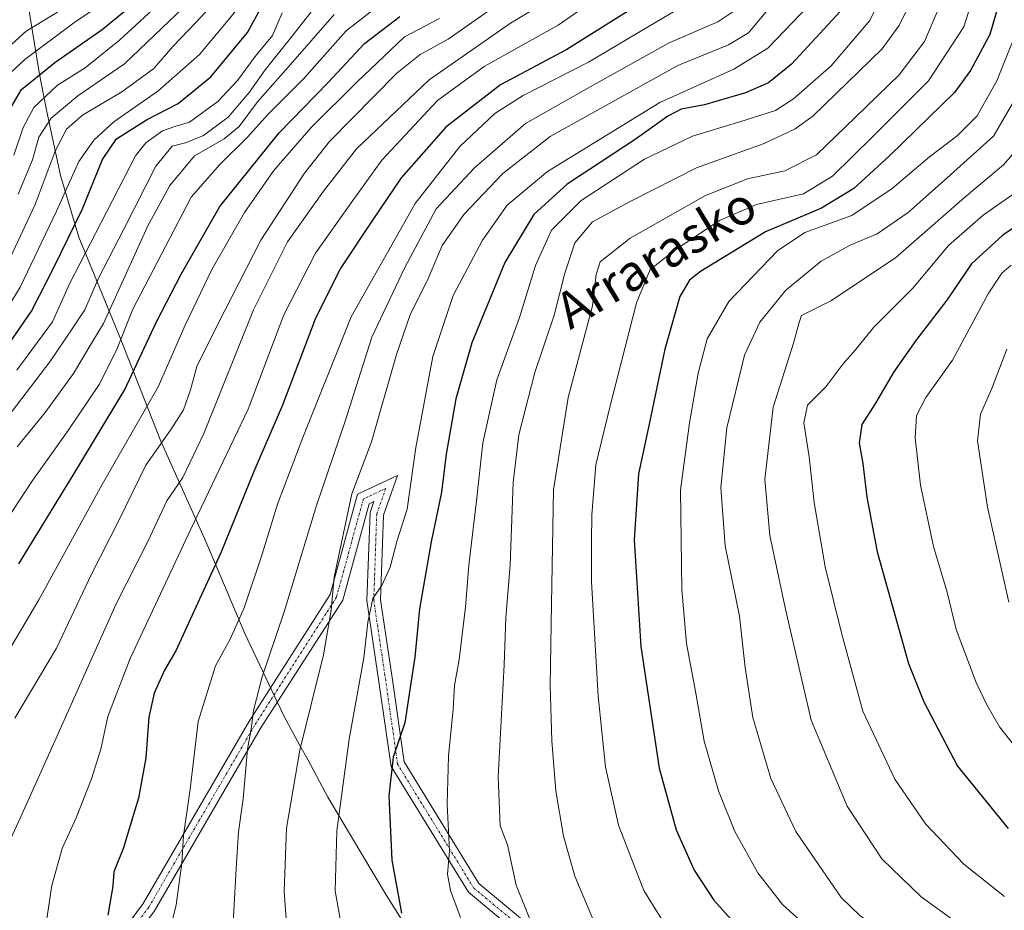
# Model space of a CAD drawing. Units: metres. Extents: x 596649 to 600085, y 4768444 to 4770806.
# Drawn here: x 596833 to 597051, y 4768556 to 4768754 of the extents above; entities that cross this region are included whole.
import ezdxf
from ezdxf.enums import TextEntityAlignment as Align

# ---------------------------------------------------------------- set-up
doc = ezdxf.new("R2010")
doc.units = ezdxf.units.M
doc.header["$MEASUREMENT"] = 0
doc.linetypes.add('TRAZO_Y_PUNTO', pattern=[1, 0.5, -0.25, 0, -0.25])
for name, color, linetype, lineweight in [('Camino', 19, 'Continuous', 0), ('Camino Cxs', 19, 'Continuous', 0), ('Camino eje', 39, 'TRAZO_Y_PUNTO', 13), ('Comarca', 2, 'Continuous', 13), ('Comarca CxS', 133, 'Continuous', 0), ('Curva de nivel maestra', 36, 'Continuous', 30), ('Curva de nivel normal', 36, 'Continuous', 0), ('Entidad de ámbito territorial', 19, 'Continuous', 0), ('Entidad de ámbito territorial CxS', 92, 'Continuous', 0), ('Municipio', 9, 'Continuous', 13), ('Municipio CxS', 142, 'Continuous', 0), ('Texto cartográfico', 19, 'Continuous', 0)]:
    doc.layers.add(name, color=color, linetype=linetype, lineweight=lineweight)
doc.styles.add('Arial', font='txt', dxfattribs={"height": 0.2})

# ---------------------------------------------------------------- blocks, each defined once
blk = doc.blocks.new('*U177')
at = {"layer": 'Curva de nivel normal', "color": 36, "linetype": 'Continuous', "lineweight": 0}
blk.add_polyline3d([(596865.97, 4768759.37, 755), (596854.96, 4768749.18, 755), (596847.3, 4768743.04, 755), (596841.19, 4768739.17, 755), (596835.9, 4768734.27, 755), (596833.52, 4768729.76, 755), (596831.51, 4768723.62, 755)], dxfattribs=at)
blk = doc.blocks.new('*U191')
at = {"layer": 'Curva de nivel normal', "color": 36, "linetype": 'Continuous', "lineweight": 0}
blk.add_polyline3d([(597055.09, 4768753.6, 880), (597049.69, 4768740.19, 880), (597045.29, 4768732.37, 880), (597040.87, 4768727.98, 880), (597034.7, 4768723.32, 880), (597026.45, 4768716.26, 880), (597017.52, 4768710.28, 880), (597007.05, 4768706.5, 880), (597001.02, 4768702.44, 880), (596990.19, 4768691.2, 880), (596985.38, 4768682.92, 880), (596983.39, 4768675.29, 880), (596981.46, 4768664.25, 880), (596979.47, 4768649.33, 880), (596979.78, 4768627.25, 880), (596980.82, 4768615.25, 880), (596982.89, 4768604.23, 880), (596984.72, 4768593.58, 880), (596987.86, 4768582.59, 880), (596991.53, 4768573.53, 880), (596996.61, 4768564.37, 880), (597002.12, 4768557.31, 880), (597011.85, 4768548.48, 880)], dxfattribs=at)
blk = doc.blocks.new('*U193')
at = {"layer": 'Curva de nivel normal', "color": 36, "linetype": 'Continuous', "lineweight": 0}
blk.add_polyline3d([(597055.08, 4768725.99, 890), (597051.13, 4768721.48, 890), (597042.51, 4768714.29, 890), (597027.18, 4768700.84, 890), (597012.85, 4768691.32, 890), (597006.31, 4768688.08, 890), (597005.77, 4768686.51, 890), (597004.54, 4768681.93, 890), (597000.05, 4768667.74, 890), (596998.2, 4768651.63, 890), (596999.32, 4768639.23, 890), (597002.78, 4768622.89, 890), (597008.48, 4768598.22, 890), (597016.42, 4768579.16, 890), (597024.14, 4768567.48, 890), (597032.84, 4768559.01, 890), (597040.64, 4768553.38, 890), (597045.65, 4768549.07, 890), (597050.84, 4768546.06, 890), (597054.84, 4768543.82, 890)], dxfattribs=at)
blk = doc.blocks.new('*U195')
at = {"layer": 'Curva de nivel normal', "color": 36, "linetype": 'Continuous', "lineweight": 0}
blk.add_polyline3d([(596999.52, 4768756.74, 840), (596994.53, 4768750.82, 840), (596990.14, 4768748.13, 840), (596978.88, 4768743.53, 840), (596950.53, 4768727.82, 840), (596939.99, 4768719.58, 840), (596931.43, 4768710.58, 840), (596926.58, 4768703.58, 840), (596923.28, 4768695.92, 840), (596919.52, 4768688.4, 840), (596916.41, 4768679.42, 840), (596910.9, 4768660.02, 840), (596906.53, 4768648.49, 840), (596902.59, 4768629.96, 840), (596901.93, 4768622.65, 840), (596900.18, 4768612.74, 840), (596894.93, 4768591.59, 840), (596892.02, 4768574.25, 840), (596891.49, 4768560.25, 840), (596892.38, 4768548.15, 840)], dxfattribs=at)
blk = doc.blocks.new('*U196')
at = {"layer": 'Curva de nivel normal', "color": 36, "linetype": 'Continuous', "lineweight": 0}
blk.add_polyline3d([(596828.01, 4768686.45, 770), (596832.86, 4768694.34, 770), (596840.95, 4768711.24, 770), (596845.89, 4768722.28, 770), (596849.22, 4768726.98, 770), (596853.7, 4768731.09, 770), (596863.46, 4768737.85, 770), (596872.71, 4768745.98, 770), (596879.06, 4768753.59, 770), (596884.99, 4768760.98, 770)], dxfattribs=at)
blk = doc.blocks.new('*U204')
at = {"layer": 'Curva de nivel normal', "color": 36, "linetype": 'Continuous', "lineweight": 0}
blk.add_polyline3d([(596991.51, 4768755.76, 835), (596987.71, 4768753.24, 835), (596976.96, 4768748.6, 835), (596960.05, 4768739.16, 835), (596945.02, 4768730.68, 835), (596933.7, 4768720.87, 835), (596925.19, 4768711.71, 835), (596918.3, 4768698.75, 835), (596910.93, 4768683.25, 835), (596904.99, 4768664.59, 835), (596898.66, 4768645.89, 835), (596891.52, 4768622.29, 835), (596886.64, 4768607.83, 835), (596884.66, 4768600.4, 835), (596884.14, 4768596.25, 835), (596883.36, 4768591.8, 835), (596882.41, 4768580.78, 835), (596881.35, 4768573.44, 835), (596880.81, 4768565.32, 835), (596880.11, 4768551.89, 835)], dxfattribs=at)
blk = doc.blocks.new('*U206')
at = {"layer": 'Curva de nivel normal', "color": 36, "linetype": 'Continuous', "lineweight": 0}
blk.add_polyline3d([(596902.58, 4768754.86, 790), (596892.41, 4768743.21, 790), (596885.58, 4768735.5, 790), (596881.52, 4768730.02, 790), (596878.19, 4768727.28, 790), (596871.57, 4768723.49, 790), (596866.13, 4768716.95, 790), (596861.19, 4768707.99, 790), (596855.06, 4768694.46, 790), (596851.41, 4768686.28, 790), (596848.86, 4768682.15, 790), (596844.7, 4768675.16, 790), (596838.47, 4768666.52, 790), (596832.22, 4768658.92, 790)], dxfattribs=at)
blk = doc.blocks.new('*U210')
at = {"layer": 'Curva de nivel normal', "color": 36, "linetype": 'Continuous', "lineweight": 0}
blk.add_polyline3d([(597038.12, 4768759.55, 865), (597033.64, 4768748.88, 865), (597028.02, 4768741.5, 865), (597018.31, 4768732.1, 865), (597009.63, 4768723.76, 865), (597002.62, 4768720.18, 865), (596994.35, 4768718.42, 865), (596984.99, 4768714.71, 865), (596968.25, 4768705.26, 865), (596961.62, 4768700, 865), (596960.76, 4768697.13, 865), (596959.93, 4768690.24, 865), (596954.52, 4768669.9, 865), (596951.29, 4768649.4, 865), (596950.8, 4768624.04, 865), (596950.52, 4768605.97, 865), (596950.91, 4768593.64, 865), (596951.8, 4768582.53, 865), (596953.52, 4768572.49, 865), (596956, 4768563.63, 865), (596960.12, 4768553.78, 865)], dxfattribs=at)
blk = doc.blocks.new('*U212')
at = {"layer": 'Curva de nivel normal', "color": 36, "linetype": 'Continuous', "lineweight": 0}
blk.add_polyline3d([(597057.02, 4768717.58, 895), (597046.65, 4768710.33, 895), (597038.96, 4768703.59, 895), (597031.01, 4768694.14, 895), (597022.38, 4768685.44, 895), (597018.23, 4768680.38, 895), (597015.49, 4768677.25, 895), (597011.7, 4768672.25, 895), (597007.68, 4768668.13, 895), (597006.8, 4768664.25, 895), (597007.99, 4768656.73, 895), (597009.16, 4768646.57, 895), (597011.57, 4768632.31, 895), (597015.28, 4768617.34, 895), (597019.96, 4768600.27, 895), (597027.01, 4768585.17, 895), (597033.82, 4768575.2, 895), (597042.31, 4768566.3, 895), (597051.4, 4768559.14, 895)], dxfattribs=at)
blk = doc.blocks.new('*U213')
at = {"layer": 'Curva de nivel normal', "color": 36, "linetype": 'Continuous', "lineweight": 0}
blk.add_polyline3d([(596925.94, 4768753.97, 805), (596918.17, 4768749.91, 805), (596907.59, 4768739.83, 805), (596897.45, 4768729.81, 805), (596889.22, 4768720.25, 805), (596882.7, 4768710.91, 805), (596875.46, 4768698.25, 805), (596869.48, 4768685.92, 805), (596863.54, 4768672.25, 805), (596851.12, 4768650.59, 805), (596837.03, 4768624.92, 805), (596827.83, 4768609.59, 805)], dxfattribs=at)
blk = doc.blocks.new('*U214')
at = {"layer": 'Curva de nivel normal', "color": 36, "linetype": 'Continuous', "lineweight": 0}
blk.add_polyline3d([(597009.81, 4768758.88, 845), (596998.85, 4768747.38, 845), (596991.27, 4768742.74, 845), (596974.88, 4768735.36, 845), (596949.94, 4768720, 845), (596940.97, 4768712.58, 845), (596935.51, 4768704.78, 845), (596929.03, 4768692.48, 845), (596924.47, 4768678.99, 845), (596920.72, 4768658.79, 845), (596918.8, 4768645.08, 845), (596916.46, 4768637.92, 845), (596915, 4768632.22, 845), (596913.15, 4768628.13, 845), (596911.17, 4768625.22, 845), (596910.05, 4768620.03, 845), (596909.16, 4768612.11, 845), (596905.9, 4768594.06, 845), (596903.14, 4768573.68, 845), (596902.81, 4768560.33, 845), (596904.72, 4768549.54, 845)], dxfattribs=at)
blk = doc.blocks.new('*U219')
at = {"layer": 'Curva de nivel normal', "color": 36, "linetype": 'Continuous', "lineweight": 0}
blk.add_polyline3d([(596914.59, 4768758.61, 795), (596905.28, 4768751.26, 795), (596895.87, 4768740.66, 795), (596888.04, 4768732.81, 795), (596883.25, 4768727.55, 795), (596877.24, 4768721.56, 795), (596870.84, 4768714.34, 795), (596864.22, 4768701.5, 795), (596857.89, 4768689.45, 795), (596854.26, 4768680.38, 795), (596850.39, 4768672.74, 795), (596843.54, 4768662.54, 795), (596835.49, 4768651.25, 795), (596822.76, 4768631.92, 795)], dxfattribs=at)
blk = doc.blocks.new('*U222')
at = {"layer": 'Curva de nivel normal', "color": 36, "linetype": 'Continuous', "lineweight": 0}
blk.add_polyline3d([(596828.52, 4768696.31, 765), (596836.21, 4768712.72, 765), (596840.62, 4768724.57, 765), (596843.16, 4768729.4, 765), (596846.76, 4768732.53, 765), (596855.45, 4768737.74, 765), (596862.56, 4768742.9, 765), (596866.78, 4768747.79, 765), (596871.85, 4768753.1, 765), (596880.06, 4768761.96, 765)], dxfattribs=at)
blk = doc.blocks.new('*U231')
at = {"layer": 'Curva de nivel normal', "color": 36, "linetype": 'Continuous', "lineweight": 0}
blk.add_polyline3d([(597051.89, 4768680.62, 910), (597048.57, 4768671.85, 910), (597046.07, 4768666.15, 910), (597045.41, 4768660.25, 910), (597047.62, 4768645.56, 910), (597052.35, 4768624.4, 910)], dxfattribs=at)
blk = doc.blocks.new('*U232')
at = {"layer": 'Curva de nivel normal', "color": 36, "linetype": 'Continuous', "lineweight": 0}
blk.add_polyline3d([(596986.34, 4768760.52, 830), (596974.51, 4768753.49, 830), (596959, 4768744.3, 830), (596944.54, 4768736.9, 830), (596938.26, 4768732.91, 830), (596930.48, 4768725.58, 830), (596920.56, 4768712.95, 830), (596906.38, 4768687.74, 830), (596895.66, 4768660.96, 830), (596890.03, 4768646.21, 830), (596886.62, 4768635.09, 830), (596882.63, 4768623.21, 830), (596879.51, 4768616.25, 830), (596876.28, 4768610.34, 830), (596872.37, 4768597.93, 830), (596870.62, 4768582.94, 830), (596869.16, 4768572.62, 830), (596868.78, 4768566.51, 830), (596867.52, 4768557.25, 830), (596865.9, 4768550.62, 830)], dxfattribs=at)
blk = doc.blocks.new('*U235')
at = {"layer": 'Curva de nivel normal', "color": 36, "linetype": 'Continuous', "lineweight": 0}
blk.add_polyline3d([(596898.57, 4768756.9, 785), (596892.92, 4768749.65, 785), (596887.26, 4768742.58, 785), (596883.74, 4768737.55, 785), (596879.02, 4768732.09, 785), (596873.57, 4768728.05, 785), (596869.61, 4768726.38, 785), (596866.6, 4768725.62, 785), (596862.98, 4768721.24, 785), (596855.93, 4768707.25, 785), (596850.31, 4768696.36, 785), (596847.23, 4768689.33, 785), (596844.61, 4768685.32, 785), (596839.45, 4768677.76, 785), (596825.8, 4768659.92, 785)], dxfattribs=at)
blk = doc.blocks.new('*U237')
at = {"layer": 'Curva de nivel normal', "color": 36, "linetype": 'Continuous', "lineweight": 0}
blk.add_polyline3d([(597044.54, 4768759.22, 870), (597042.35, 4768752.12, 870), (597034.5, 4768740.13, 870), (597022.13, 4768727.8, 870), (597013.22, 4768718.96, 870), (597006.73, 4768715.05, 870), (596996.34, 4768712.68, 870), (596988.14, 4768709.14, 870), (596978.19, 4768702.6, 870), (596972.73, 4768698.25, 870), (596969.66, 4768690.86, 870), (596963.76, 4768667.7, 870), (596960.66, 4768654.92, 870), (596959.74, 4768643.83, 870), (596959.69, 4768637.98, 870), (596959.68, 4768628.92, 870), (596961.18, 4768603.59, 870), (596962.82, 4768587.85, 870), (596965.72, 4768574.96, 870), (596971.31, 4768560.47, 870), (596978.73, 4768548.51, 870)], dxfattribs=at)
blk = doc.blocks.new('*U239')
at = {"layer": 'Curva de nivel normal', "color": 36, "linetype": 'Continuous', "lineweight": 0}
blk.add_polyline3d([(596895.64, 4768781.82, 760), (596856.06, 4768743.91, 760), (596845.69, 4768736.82, 760), (596839.8, 4768731.9, 760), (596837.06, 4768727.62, 760), (596835.6, 4768722.59, 760), (596832.43, 4768715, 760)], dxfattribs=at)
blk = doc.blocks.new('*U245')
at = {"layer": 'Curva de nivel normal', "color": 36, "linetype": 'Continuous', "lineweight": 0}
blk.add_polyline3d([(596951.35, 4768758.78, 815), (596941.72, 4768752.98, 815), (596923.66, 4768740.34, 815), (596907.52, 4768725.06, 815), (596900.24, 4768715.7, 815), (596892.23, 4768704.4, 815), (596884.65, 4768689.32, 815), (596873.62, 4768661.88, 815), (596868.98, 4768652.11, 815), (596865.46, 4768646.95, 815), (596861.23, 4768637.92, 815), (596854.17, 4768624.09, 815), (596839.81, 4768591.92, 815), (596833.25, 4768577.34, 815), (596829.24, 4768568.59, 815)], dxfattribs=at)
blk = doc.blocks.new('*U247')
at = {"layer": 'Curva de nivel normal', "color": 36, "linetype": 'Continuous', "lineweight": 0}
blk.add_polyline3d([(597032.3, 4768760.91, 860), (597027.93, 4768752.34, 860), (597024.21, 4768747.24, 860), (597008.8, 4768732.34, 860), (597004.93, 4768729.48, 860), (596998.06, 4768726.22, 860), (596982.98, 4768720.82, 860), (596968.45, 4768713.46, 860), (596959.96, 4768708.83, 860), (596956.02, 4768704.17, 860), (596953.75, 4768697.49, 860), (596951.43, 4768688.12, 860), (596947.14, 4768675.39, 860), (596943.57, 4768661.59, 860), (596942.33, 4768651.03, 860), (596941.66, 4768632.69, 860), (596940.66, 4768620.97, 860), (596940.34, 4768610.55, 860), (596938.97, 4768585.7, 860), (596939.4, 4768574.8, 860), (596941.05, 4768570.59, 860), (596943, 4768561.61, 860), (596947.11, 4768551.31, 860)], dxfattribs=at)
blk = doc.blocks.new('*U249')
at = {"layer": 'Curva de nivel normal', "color": 36, "linetype": 'Continuous', "lineweight": 0}
blk.add_polyline3d([(596939.74, 4768757.66, 810), (596927.9, 4768749.43, 810), (596921.69, 4768745.98, 810), (596916.52, 4768741.87, 810), (596901.52, 4768726.7, 810), (596895.99, 4768719.67, 810), (596886.3, 4768704.78, 810), (596876.68, 4768686.02, 810), (596872.11, 4768676.74, 810), (596870.68, 4768671.58, 810), (596869.13, 4768667.15, 810), (596866.44, 4768662.86, 810), (596860.78, 4768654.86, 810), (596854.79, 4768642.59, 810), (596848.69, 4768630.62, 810), (596840.96, 4768614.23, 810), (596831.7, 4768598.66, 810)], dxfattribs=at)
blk = doc.blocks.new('*U251')
at = {"layer": 'Curva de nivel normal', "color": 36, "linetype": 'Continuous', "lineweight": 0}
blk.add_polyline3d([(597052.85, 4768699.23, 905), (597050.8, 4768697.49, 905), (597047.78, 4768692.84, 905), (597039.85, 4768678.16, 905), (597033.92, 4768669.88, 905), (597031.86, 4768665.86, 905), (597031.58, 4768660.91, 905), (597032.71, 4768650.39, 905), (597035.63, 4768636.8, 905), (597038.68, 4768626.65, 905), (597040.68, 4768618.36, 905), (597045.05, 4768606.63, 905), (597047.48, 4768601.68, 905), (597050.26, 4768596.78, 905), (597057.19, 4768587.97, 905)], dxfattribs=at)
blk = doc.blocks.new('*U253')
at = {"layer": 'Curva de nivel normal', "color": 36, "linetype": 'Continuous', "lineweight": 0}
blk.add_polyline3d([(596891.03, 4768755.24, 780), (596888.86, 4768750.24, 780), (596885.05, 4768745.58, 780), (596881.11, 4768740.24, 780), (596876.76, 4768735.58, 780), (596870.44, 4768730.95, 780), (596867.24, 4768730.01, 780), (596864.45, 4768729.05, 780), (596860.8, 4768726.4, 780), (596858.52, 4768723.52, 780), (596850.82, 4768708.58, 780), (596843.88, 4768695.25, 780), (596840.07, 4768686.68, 780), (596832.12, 4768675.96, 780)], dxfattribs=at)
blk = doc.blocks.new('*U255')
at = {"layer": 'Curva de nivel normal', "color": 36, "linetype": 'Continuous', "lineweight": 0}
blk.add_polyline3d([(597028.28, 4768767.62, 855), (597021.45, 4768753.57, 855), (597012.9, 4768743.48, 855), (597004.51, 4768736.19, 855), (597000.51, 4768733.58, 855), (596993.83, 4768731.41, 855), (596982.1, 4768727.89, 855), (596971.5, 4768722.73, 855), (596957.43, 4768713.58, 855), (596950.82, 4768706.98, 855), (596947.29, 4768699.16, 855), (596943.69, 4768687.59, 855), (596938.72, 4768673.81, 855), (596935.58, 4768659.82, 855), (596934.2, 4768646.96, 855), (596932.46, 4768632.64, 855), (596931.74, 4768623.3, 855), (596930.32, 4768611.73, 855), (596929.26, 4768605.94, 855), (596928.98, 4768600.65, 855), (596927.96, 4768590.27, 855), (596927.66, 4768579.59, 855), (596928.18, 4768569.25, 855), (596927.73, 4768564.08, 855), (596928.39, 4768560.42, 855), (596930.63, 4768554.45, 855)], dxfattribs=at)
blk = doc.blocks.new('*U260')
at = {"layer": 'Curva de nivel normal', "color": 36, "linetype": 'Continuous', "lineweight": 0}
blk.add_polyline3d([(597057.04, 4768741.82, 885), (597048.96, 4768727.85, 885), (597039.36, 4768719.29, 885), (597030.02, 4768710.91, 885), (597023.1, 4768706.23, 885), (597017.15, 4768703.65, 885), (597010.71, 4768700.12, 885), (597002.84, 4768693.72, 885), (596997.03, 4768686.59, 885), (596993.69, 4768679.23, 885), (596989.75, 4768663.15, 885), (596988.4, 4768649.9, 885), (596989.34, 4768636.94, 885), (596992.56, 4768621.32, 885), (596993.8, 4768609.91, 885), (596995.52, 4768598.86, 885), (596999.52, 4768585.26, 885), (597005.09, 4768573.5, 885), (597015.15, 4768558.89, 885), (597019.26, 4768554.9, 885), (597029.02, 4768548.1, 885), (597050.63, 4768536.7, 885), (597080.19, 4768524.96, 885)], dxfattribs=at)
blk = doc.blocks.new('*U268')
at = {"layer": 'Curva de nivel normal', "color": 36, "linetype": 'Continuous', "lineweight": 0}
blk.add_polyline3d([(596853.08, 4768758.62, 745), (596844.77, 4768753, 745), (596833.94, 4768744.91, 745), (596828.39, 4768739.78, 745)], dxfattribs=at)
blk = doc.blocks.new('*U269')
at = {"layer": 'Curva de nivel normal', "color": 36, "linetype": 'Continuous', "lineweight": 0}
blk.add_polyline3d([(596841.19, 4768755.38, 740), (596834.19, 4768751.15, 740), (596826.19, 4768743.92, 740)], dxfattribs=at)
blk = doc.blocks.new('*U271')
at = {"layer": 'Curva de nivel normal', "color": 36, "linetype": 'Continuous', "lineweight": 0}
blk.add_polyline3d([(596960.27, 4768758.05, 820), (596952.29, 4768752.48, 820), (596935.86, 4768743.32, 820), (596925.54, 4768735.76, 820), (596913.2, 4768722.56, 820), (596906.36, 4768713.07, 820), (596898.44, 4768701.92, 820), (596891.4, 4768688.25, 820), (596883.46, 4768667.27, 820), (596870.74, 4768640.62, 820), (596857.34, 4768611.94, 820), (596852.38, 4768599.07, 820), (596850.76, 4768591.84, 820), (596848.72, 4768585.2, 820), (596845.32, 4768576.59, 820), (596842.2, 4768569.74, 820), (596839.95, 4768561.51, 820), (596837.76, 4768547.37, 820)], dxfattribs=at)
blk = doc.blocks.new('*U275')
at = {"layer": 'Curva de nivel maestra', "color": 36, "linetype": 'Continuous', "lineweight": 30}
blk.add_polyline3d([(596828, 4768678.38, 775), (596835.44, 4768689.04, 775), (596840.45, 4768698.9, 775), (596846.64, 4768711.6, 775), (596851.16, 4768722.7, 775), (596854.26, 4768727.28, 775), (596860.95, 4768731.53, 775), (596867.96, 4768735.11, 775), (596875.2, 4768741.04, 775), (596883.32, 4768750.91, 775), (596886.79, 4768757.24, 775)], dxfattribs=at)
blk = doc.blocks.new('*U277')
at = {"layer": 'Curva de nivel maestra', "color": 36, "linetype": 'Continuous', "lineweight": 30}
blk.add_polyline3d([(597015.78, 4768756.49, 850), (597004.06, 4768743.87, 850), (596998.99, 4768739.74, 850), (596993.91, 4768737.52, 850), (596984.77, 4768734.82, 850), (596979.58, 4768733.86, 850), (596976.62, 4768732.3, 850), (596969.36, 4768727.15, 850), (596954.28, 4768717.23, 850), (596946.88, 4768710.45, 850), (596940.46, 4768699.8, 850), (596933.14, 4768682, 850), (596929.62, 4768669.55, 850), (596927.44, 4768657.26, 850), (596926.4, 4768648.82, 850), (596924.08, 4768637.82, 850), (596921.56, 4768622.98, 850), (596920.5, 4768612.23, 850), (596919.46, 4768605.52, 850), (596918.27, 4768597.66, 850), (596915.65, 4768590.04, 850), (596914.73, 4768581.46, 850), (596915.39, 4768567.16, 850), (596917.56, 4768555.43, 850)], dxfattribs=at)
blk = doc.blocks.new('*U282')
at = {"layer": 'Curva de nivel maestra', "color": 36, "linetype": 'Continuous', "lineweight": 30}
blk.add_polyline3d([(596830.06, 4768732.91, 750), (596833.22, 4768738.24, 750), (596840.56, 4768744.24, 750), (596851.12, 4768751.58, 750), (596858.84, 4768757.91, 750)], dxfattribs=at)
blk = doc.blocks.new('*U283')
at = {"layer": 'Curva de nivel maestra', "color": 36, "linetype": 'Continuous', "lineweight": 30}
blk.add_polyline3d([(597050.32, 4768758.07, 875), (597048.14, 4768750.47, 875), (597043.84, 4768742.42, 875), (597040.24, 4768737.58, 875), (597025.9, 4768723.58, 875), (597017.91, 4768716.24, 875), (597010.76, 4768711.9, 875), (596998.29, 4768706.62, 875), (596983.93, 4768697.86, 875), (596981.49, 4768695.92, 875), (596979.33, 4768692.32, 875), (596976.01, 4768680.59, 875), (596972.49, 4768663.92, 875), (596970.1, 4768652.92, 875), (596969.2, 4768638.25, 875), (596970.62, 4768614.59, 875), (596974.72, 4768587.59, 875), (596978.5, 4768573.92, 875), (596982.47, 4768564.94, 875), (596986.82, 4768558.29, 875), (596997.76, 4768546.17, 875)], dxfattribs=at)
blk = doc.blocks.new('*U291')
at = {"layer": 'Curva de nivel maestra', "color": 36, "linetype": 'Continuous', "lineweight": 30}
blk.add_polyline3d([(597059.46, 4768711.56, 900), (597051.02, 4768705.92, 900), (597044.03, 4768699.55, 900), (597038.56, 4768691.45, 900), (597031.72, 4768682.55, 900), (597026.84, 4768675.59, 900), (597022.71, 4768668.59, 900), (597019.68, 4768663.86, 900), (597019.1, 4768659.7, 900), (597019.93, 4768655.2, 900), (597020.8, 4768647.76, 900), (597023.14, 4768635.64, 900), (597030.09, 4768610.83, 900), (597033.48, 4768602.3, 900), (597040.95, 4768588.02, 900), (597052.19, 4768574.22, 900)], dxfattribs=at)
blk = doc.blocks.new('*U295')
at = {"layer": 'Curva de nivel maestra', "color": 36, "linetype": 'Continuous', "lineweight": 30}
blk.add_polyline3d([(596832.61, 4768632.92, 800), (596844.66, 4768652.64, 800), (596856.01, 4768671.47, 800), (596863.12, 4768686.64, 800), (596868.6, 4768697.25, 800), (596877.19, 4768712.24, 800), (596890.38, 4768728.58, 800), (596901.25, 4768739.75, 800), (596909.29, 4768748.43, 800), (596917.19, 4768754.4, 800)], dxfattribs=at)
blk = doc.blocks.new('*U296')
at = {"layer": 'Curva de nivel maestra', "color": 36, "linetype": 'Continuous', "lineweight": 30}
blk.add_polyline3d([(596971.48, 4768757.88, 825), (596954.26, 4768747.14, 825), (596939.54, 4768739.28, 825), (596927.39, 4768729.84, 825), (596917.42, 4768718.64, 825), (596911.11, 4768709.21, 825), (596903.93, 4768698.43, 825), (596898.34, 4768687.22, 825), (596891.13, 4768668.15, 825), (596884.74, 4768653.47, 825), (596877.42, 4768635.39, 825), (596871.44, 4768622.33, 825), (596867.47, 4768613.66, 825), (596864.9, 4768609.36, 825), (596862.64, 4768604.25, 825), (596861.42, 4768598.9, 825), (596860.79, 4768589.85, 825), (596859.17, 4768580.9, 825), (596857.49, 4768575.59, 825), (596855.8, 4768569.92, 825), (596853.67, 4768564.59, 825), (596853.44, 4768561.43, 825), (596852.31, 4768554.97, 825)], dxfattribs=at)
blk = doc.blocks.new('*U301')
at = {"layer": 'Camino Cxs', "color": 19, "linetype": 'Continuous', "lineweight": 0}
for points in [[(596958.54, 4768538.23, 860.95), (596932.38, 4768560.03, 856.22), (596915.22, 4768587.96, 849.79), (596912.53, 4768606.78, 846.75), (596909.87, 4768624.78, 843.77), (596910.54, 4768644.32, 842.56), (596911.41, 4768646.79, 842.91), (596910.32, 4768646.28, 842.43), (596904.49, 4768624.91, 840.75), (596886.19, 4768596.3, 836.26), (596862.69, 4768555.9, 828.57)], [(596844.15, 4768535.85, 822.68), (596860.18, 4768557.56, 827.73), (596883.63, 4768597.86, 834.71), (596901.72, 4768626.14, 839.65), (596907.79, 4768648.42, 841.42), (596916.62, 4768652.54, 843.12), (596913.52, 4768643.76, 843.2), (596912.87, 4768624.94, 845.43), (596915.5, 4768607.22, 847.66), (596918.1, 4768589, 850.99), (596934.68, 4768562.02, 856.81), (596960.11, 4768540.83, 861.72)]]:
    blk.add_polyline3d(points, dxfattribs=at)

msp = doc.modelspace()

# ---------------------------------------------------------------- linework, layer by layer
at = {"layer": 'Camino', "color": 19, "linetype": 'Continuous', "lineweight": 0}
for points in [[(596954.98, 4768447.52, 817.77), (596944.84, 4768451.17, 818.11), (596917.45, 4768465.03, 819.09), (596887.54, 4768472.92, 818.86), (596869.36, 4768476.88, 818.32), (596853.66, 4768480.64, 818.04), (596847.65, 4768487.7, 818.36), (596838.37, 4768502.14, 818.49), (596840.11, 4768515.3, 819.9), (596844.15, 4768535.85, 822.68), (596860.18, 4768557.56, 827.73), (596883.63, 4768597.86, 834.71), (596901.72, 4768626.14, 839.65), (596907.79, 4768648.42, 841.42), (596916.62, 4768652.54, 843.12), (596913.52, 4768643.76, 843.2), (596912.87, 4768624.94, 845.43), (596915.5, 4768607.22, 847.66), (596918.1, 4768589, 850.99), (596934.68, 4768562.02, 856.81), (596960.11, 4768540.83, 861.72), (596987.86, 4768529.4, 866.49), (597047.91, 4768518.52, 874.45), (597099.9, 4768507.92, 879.66)], [(597099.21, 4768505, 878.41), (597047.35, 4768515.57, 872.69), (596987.01, 4768526.51, 865.27), (596958.54, 4768538.23, 860.95), (596932.38, 4768560.03, 856.22), (596915.22, 4768587.96, 849.79), (596912.53, 4768606.78, 846.75), (596909.87, 4768624.78, 843.77), (596910.54, 4768644.32, 842.56), (596911.41, 4768646.79, 842.91), (596910.32, 4768646.28, 842.43), (596904.49, 4768624.91, 840.75), (596886.19, 4768596.3, 836.26), (596862.69, 4768555.9, 828.57), (596846.96, 4768534.61, 823.88), (596843.07, 4768514.82, 820.89), (596841.49, 4768502.84, 819.02), (596850.07, 4768489.49, 818.76), (596855.31, 4768483.33, 818.8), (596870.03, 4768479.81, 819.42), (596888.24, 4768475.84, 820.35), (596918.52, 4768467.85, 820.59), (596946.03, 4768453.93, 819.27), (596963.5, 4768447.64, 819.63)]]:
    msp.add_polyline3d(points, dxfattribs=at)
at = {"layer": 'Camino eje', "color": 39, "linetype": 'TRAZO_Y_PUNTO', "lineweight": 13}
msp.add_polyline3d([(597099.56, 4768506.46, 879.02), (597047.63, 4768517.04, 873.56), (596987.44, 4768527.96, 865.84), (596959.33, 4768539.53, 861.29), (596933.53, 4768561.03, 856.48), (596916.66, 4768588.48, 850.47), (596914.02, 4768607, 847.2), (596911.37, 4768624.86, 844.78), (596912.03, 4768644.04, 843.09), (596914.02, 4768649.66, 842.81), (596909.06, 4768647.35, 841.89), (596903.1, 4768625.52, 840.21), (596884.91, 4768597.08, 835.5), (596861.43, 4768556.73, 828.24), (596845.56, 4768535.23, 823.37), (596841.59, 4768515.06, 820.39), (596839.93, 4768502.49, 818.75), (596848.86, 4768488.6, 818.55), (596854.48, 4768481.98, 818.45), (596869.7, 4768478.35, 818.72), (596887.89, 4768474.38, 819.58), (596917.99, 4768466.44, 819.83), (596945.44, 4768452.55, 818.62), (596959.24, 4768447.58, 818.57)], dxfattribs=at)
at = {"layer": 'Comarca', "color": 2, "linetype": 'Continuous', "lineweight": 13}
msp.add_polyline3d([(596833.01, 4768767.05, 721.58), (596837.1, 4768742.03, 749.19), (596838.64, 4768734.03, 756.84), (596841.83, 4768719.17, 767.64), (596845.92, 4768705.46, 778.32), (596855.09, 4768683.12, 794.75), (596864.14, 4768660.14, 810.08), (596874.08, 4768637.92, 822.68), (596882.74, 4768617.49, 830.29), (596891.41, 4768599.21, 837.28), (596894.99, 4768592.61, 839.84), (596896.78, 4768589.33, 840.75), (596901.21, 4768581.18, 843.7), (596914.2, 4768559.36, 848.68), (596926.67, 4768539.43, 851.15)], dxfattribs=at)
msp.add_polyline3d([(596833.01, 4768767.05, 721.58), (596837.1, 4768742.03, 749.19), (596838.64, 4768734.03, 756.84), (596841.83, 4768719.17, 767.64), (596845.92, 4768705.46, 778.32), (596855.09, 4768683.12, 794.75), (596864.14, 4768660.14, 810.08), (596874.08, 4768637.92, 822.68), (596882.74, 4768617.49, 830.29), (596891.41, 4768599.21, 837.28), (596894.99, 4768592.61, 839.84), (596896.78, 4768589.33, 840.75), (596901.21, 4768581.18, 843.7), (596914.2, 4768559.36, 848.68), (596926.67, 4768539.43, 851.15)], dxfattribs=at)
at = {"layer": 'Comarca CxS', "color": 133, "linetype": 'Continuous', "lineweight": 0}
for points in [[(596833.01, 4768767.05, 721.58), (596837.1, 4768742.03, 749.19), (596838.64, 4768734.03, 756.84), (596841.83, 4768719.17, 767.64), (596845.92, 4768705.46, 778.32), (596855.09, 4768683.12, 794.75), (596864.14, 4768660.14, 810.08), (596874.08, 4768637.92, 822.68), (596882.74, 4768617.49, 830.29), (596891.41, 4768599.21, 837.28), (596894.99, 4768592.61, 839.84), (596896.78, 4768589.33, 840.75), (596901.21, 4768581.18, 843.7), (596914.2, 4768559.36, 848.68), (596926.67, 4768539.43, 851.15)], [(596926.67, 4768539.43, 851.15), (596914.2, 4768559.36, 848.68), (596901.21, 4768581.18, 843.7), (596896.78, 4768589.33, 840.75), (596894.99, 4768592.61, 839.84), (596891.41, 4768599.21, 837.28), (596882.74, 4768617.49, 830.29), (596874.08, 4768637.92, 822.68), (596864.14, 4768660.14, 810.08), (596855.09, 4768683.12, 794.75), (596845.92, 4768705.46, 778.32), (596841.83, 4768719.17, 767.64), (596838.64, 4768734.03, 756.84), (596837.1, 4768742.03, 749.19), (596833.01, 4768767.05, 721.58)], [(596833.01, 4768767.05, 721.58), (596837.1, 4768742.03, 749.19), (596838.64, 4768734.03, 756.84), (596841.83, 4768719.17, 767.64), (596845.92, 4768705.46, 778.32), (596855.09, 4768683.12, 794.75), (596864.14, 4768660.14, 810.08), (596874.08, 4768637.92, 822.68), (596882.74, 4768617.49, 830.29), (596891.41, 4768599.21, 837.28), (596894.99, 4768592.61, 839.84), (596896.78, 4768589.33, 840.75), (596901.21, 4768581.18, 843.7), (596914.2, 4768559.36, 848.68), (596926.67, 4768539.43, 851.15)], [(596926.67, 4768539.43, 851.15), (596914.2, 4768559.36, 848.68), (596901.21, 4768581.18, 843.7), (596896.78, 4768589.33, 840.75), (596894.99, 4768592.61, 839.84), (596891.41, 4768599.21, 837.28), (596882.74, 4768617.49, 830.29), (596874.08, 4768637.92, 822.68), (596864.14, 4768660.14, 810.08), (596855.09, 4768683.12, 794.75), (596845.92, 4768705.46, 778.32), (596841.83, 4768719.17, 767.64), (596838.64, 4768734.03, 756.84), (596837.1, 4768742.03, 749.19), (596833.01, 4768767.05, 721.58)]]:
    msp.add_polyline3d(points, dxfattribs=at)
at = {"layer": 'Entidad de ámbito territorial', "color": 19, "linetype": 'Continuous', "lineweight": 0}
msp.add_polyline3d([(596833.01, 4768767.05, 721.58), (596837.1, 4768742.03, 749.19), (596838.64, 4768734.03, 756.84), (596841.83, 4768719.17, 767.64), (596845.92, 4768705.46, 778.32), (596855.09, 4768683.12, 794.75), (596864.14, 4768660.14, 810.08), (596874.08, 4768637.92, 822.68), (596882.74, 4768617.49, 830.29), (596891.41, 4768599.21, 837.28), (596894.99, 4768592.61, 839.84), (596896.78, 4768589.33, 840.75), (596901.21, 4768581.18, 843.7), (596914.2, 4768559.36, 848.68), (596926.67, 4768539.43, 851.15)], dxfattribs=at)
at = {"layer": 'Entidad de ámbito territorial CxS', "color": 92, "linetype": 'Continuous', "lineweight": 0}
msp.add_polyline3d([(596833.01, 4768767.05, 721.58), (596837.1, 4768742.03, 749.19), (596838.64, 4768734.03, 756.84), (596841.83, 4768719.17, 767.64), (596845.92, 4768705.46, 778.32), (596855.09, 4768683.12, 794.75), (596864.14, 4768660.14, 810.08), (596874.08, 4768637.92, 822.68), (596882.74, 4768617.49, 830.29), (596891.41, 4768599.21, 837.28), (596894.99, 4768592.61, 839.84), (596896.78, 4768589.33, 840.75), (596901.21, 4768581.18, 843.7), (596914.2, 4768559.36, 848.68), (596926.67, 4768539.43, 851.15)], dxfattribs=at)
msp.add_polyline3d([(596833.01, 4768767.05, 721.58), (596837.1, 4768742.03, 749.19), (596838.64, 4768734.03, 756.84), (596841.83, 4768719.17, 767.64), (596845.92, 4768705.46, 778.32), (596855.09, 4768683.12, 794.75), (596864.14, 4768660.14, 810.08), (596874.08, 4768637.92, 822.68), (596882.74, 4768617.49, 830.29), (596891.41, 4768599.21, 837.28), (596894.99, 4768592.61, 839.84), (596896.78, 4768589.33, 840.75), (596901.21, 4768581.18, 843.7), (596914.2, 4768559.36, 848.68), (596926.67, 4768539.43, 851.15)], dxfattribs=at)
at = {"layer": 'Municipio', "color": 9, "linetype": 'Continuous', "lineweight": 13}
msp.add_polyline3d([(596833.01, 4768767.05, 721.58), (596837.1, 4768742.03, 749.19), (596838.64, 4768734.03, 756.84), (596841.83, 4768719.17, 767.64), (596845.92, 4768705.46, 778.32), (596855.09, 4768683.12, 794.75), (596864.14, 4768660.14, 810.08), (596874.08, 4768637.92, 822.68), (596882.74, 4768617.49, 830.29), (596891.41, 4768599.21, 837.28), (596894.99, 4768592.61, 839.84), (596896.78, 4768589.33, 840.75), (596901.21, 4768581.18, 843.7), (596914.2, 4768559.36, 848.68), (596926.67, 4768539.43, 851.15)], dxfattribs=at)
msp.add_polyline3d([(596833.01, 4768767.05, 721.58), (596837.1, 4768742.03, 749.19), (596838.64, 4768734.03, 756.84), (596841.83, 4768719.17, 767.64), (596845.92, 4768705.46, 778.32), (596855.09, 4768683.12, 794.75), (596864.14, 4768660.14, 810.08), (596874.08, 4768637.92, 822.68), (596882.74, 4768617.49, 830.29), (596891.41, 4768599.21, 837.28), (596894.99, 4768592.61, 839.84), (596896.78, 4768589.33, 840.75), (596901.21, 4768581.18, 843.7), (596914.2, 4768559.36, 848.68), (596926.67, 4768539.43, 851.15)], dxfattribs=at)
at = {"layer": 'Municipio CxS', "color": 142, "linetype": 'Continuous', "lineweight": 0}
for points in [[(596833.01, 4768767.05, 721.58), (596837.1, 4768742.03, 749.19), (596838.64, 4768734.03, 756.84), (596841.83, 4768719.17, 767.64), (596845.92, 4768705.46, 778.32), (596855.09, 4768683.12, 794.75), (596864.14, 4768660.14, 810.08), (596874.08, 4768637.92, 822.68), (596882.74, 4768617.49, 830.29), (596891.41, 4768599.21, 837.28), (596894.99, 4768592.61, 839.84), (596896.78, 4768589.33, 840.75), (596901.21, 4768581.18, 843.7), (596914.2, 4768559.36, 848.68), (596926.67, 4768539.43, 851.15)], [(596926.67, 4768539.43, 851.15), (596914.2, 4768559.36, 848.68), (596901.21, 4768581.18, 843.7), (596896.78, 4768589.33, 840.75), (596894.99, 4768592.61, 839.84), (596891.41, 4768599.21, 837.28), (596882.74, 4768617.49, 830.29), (596874.08, 4768637.92, 822.68), (596864.14, 4768660.14, 810.08), (596855.09, 4768683.12, 794.75), (596845.92, 4768705.46, 778.32), (596841.83, 4768719.17, 767.64), (596838.64, 4768734.03, 756.84), (596837.1, 4768742.03, 749.19), (596833.01, 4768767.05, 721.58)], [(596833.01, 4768767.05, 721.58), (596837.1, 4768742.03, 749.19), (596838.64, 4768734.03, 756.84), (596841.83, 4768719.17, 767.64), (596845.92, 4768705.46, 778.32), (596855.09, 4768683.12, 794.75), (596864.14, 4768660.14, 810.08), (596874.08, 4768637.92, 822.68), (596882.74, 4768617.49, 830.29), (596891.41, 4768599.21, 837.28), (596894.99, 4768592.61, 839.84), (596896.78, 4768589.33, 840.75), (596901.21, 4768581.18, 843.7), (596914.2, 4768559.36, 848.68), (596926.67, 4768539.43, 851.15)], [(596926.67, 4768539.43, 851.15), (596914.2, 4768559.36, 848.68), (596901.21, 4768581.18, 843.7), (596896.78, 4768589.33, 840.75), (596894.99, 4768592.61, 839.84), (596891.41, 4768599.21, 837.28), (596882.74, 4768617.49, 830.29), (596874.08, 4768637.92, 822.68), (596864.14, 4768660.14, 810.08), (596855.09, 4768683.12, 794.75), (596845.92, 4768705.46, 778.32), (596841.83, 4768719.17, 767.64), (596838.64, 4768734.03, 756.84), (596837.1, 4768742.03, 749.19), (596833.01, 4768767.05, 721.58)]]:
    msp.add_polyline3d(points, dxfattribs=at)

# ---------------------------------------------------------------- block references
at = {"layer": 'Camino Cxs', "color": 19, "linetype": 'Continuous', "lineweight": 0}
msp.add_blockref('*U301', (0, 0), dxfattribs=at)
at = {"layer": 'Curva de nivel maestra', "color": 36, "linetype": 'Continuous', "lineweight": 30}
for name in ['*U282', '*U275', '*U295', '*U296', '*U277', '*U283', '*U291']:
    msp.add_blockref(name, (0, 0), dxfattribs=at)
at = {"layer": 'Curva de nivel normal', "color": 36, "linetype": 'Continuous', "lineweight": 0}
for name in ['*U269', '*U268', '*U177', '*U239', '*U222', '*U196', '*U253', '*U235', '*U206', '*U219', '*U213', '*U249', '*U245', '*U271', '*U232', '*U204', '*U195', '*U214', '*U255', '*U247', '*U210', '*U237', '*U191', '*U260', '*U193', '*U212', '*U251', '*U231']:
    msp.add_blockref(name, (0, 0), dxfattribs=at)

# ---------------------------------------------------------------- texts
at = {"layer": 'Texto cartográfico', "color": 19, "linetype": 'Continuous', "lineweight": 0, "style": 'Arial'}
msp.add_text('Arrarasko', height=8, rotation=31.1721, dxfattribs=at).set_placement((596974.02, 4768701.01), align=Align.MIDDLE_CENTER)

doc.saveas('drawing.dxf')
